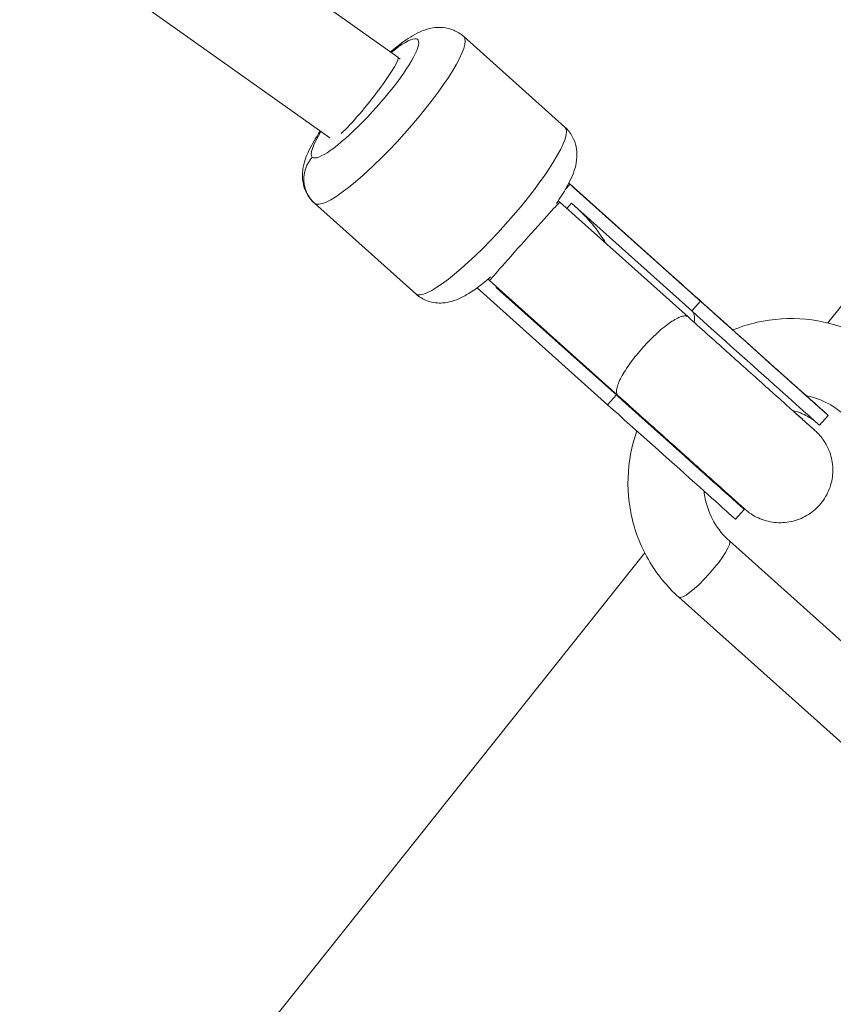
# Model space of a CAD drawing. Units: millimetres. Extents: x 7619 to 37604, y 3073 to 9668.
# Drawn here: x 14375 to 14498, y 3727 to 3877 of the extents above; entities that cross this region are included whole.
import ezdxf

# ---------------------------------------------------------------- set-up
doc = ezdxf.new("R2010")
doc.units = ezdxf.units.MM
doc.styles.get("Standard").update_dxf_attribs({"font": 'arial.ttf'})
doc.dimstyles.get("Standard").update_dxf_attribs({"dimtxt": 0.18, "dimasz": 0.18, "dimexe": 0.18, "dimexo": 0.0625, "dimgap": 0.09, "dimtad": 0, "dimtih": 1, "dimtoh": 1, "dimdec": 4, "dimzin": 0, "dimdsep": 46, "dimtxsty": 'Standard', "dimcen": 0.09, "dimadec": 0, "dimazin": 0, "dimtfac": 1, "dimtdec": 4, "dimtofl": 0, "dimtmove": 0, "dimatfit": 3, "dimfxl": 1, "dimtolj": 1, "dimtzin": 0, "dimarcsym": 0})

# ---------------------------------------------------------------- blocks, each defined once
blk = doc.blocks.new('*D4')
at = {"color": 0, "lineweight": -2, "transparency": 16777216}
for p, q in [((8098.44, 9266.38), (8098.44, 9326.56)), ((8278.44, 9326.38), (14726.25, 9326.38)), ((14906.25, 9266.38), (14906.25, 9326.56))]:
    blk.add_line(p, q, dxfattribs=at)
at = {"color": 0, "transparency": 16777216}
for points in [[(8278.44, 9356.38), (8278.44, 9296.38), (8098.44, 9326.38)], [(14726.25, 9356.38), (14726.25, 9296.38), (14906.25, 9326.38)]]:
    blk.add_solid(points, dxfattribs=at)
at = {"layer": 'Defpoints', "color": 0, "transparency": 16777216}
for p in [(14906.25, 9326.38), (8098.44, 3735.93), (14906.25, 3712.36)]:
    blk.add_point(p, dxfattribs=at)
at = {"color": 0, "lineweight": 13, "transparency": 16777216, "insert": (11502.34, 9504.03), "char_height": 250, "attachment_point": 5}
blk.add_mtext('\\A1;680', dxfattribs=at)

msp = doc.modelspace()

# ---------------------------------------------------------------- linework, layer by layer
at = {"color": 0, "linetype": 'Continuous', "lineweight": 0}
for p, q in [((14432.11839, 3871.21067), (14147.25531, 4073.39224)), ((14421.75834, 3858.94335), (14137.39408, 4060.77088)), ((14497.46862, 3830.81021), (14586.85655, 3943.0134)), ((14457.50444, 3860.56485), (14442.12459, 3874.33326)), ((14457.50465, 3860.56466), (14442.1248, 3874.33307)), ((14432.45975, 3870.9059), (14432.1269, 3871.20388)), ((14458.28038, 3851.8857), (14457.54858, 3851.06828)), ((14473.81938, 3837.97727), (14458.09183, 3852.0555)), ((14458.09185, 3852.05554), (14473.61752, 3838.15803)), ((14458.28038, 3851.8857), (14458.8342, 3851.38992)), ((14478.10734, 3834.13462), (14458.28038, 3851.8857)), ((14458.8342, 3851.38992), (14478.20767, 3834.04484)), ((14478.2079, 3834.04464), (14458.83548, 3851.38877)), ((14434.82657, 3835.23278), (14419.44672, 3849.00118)), ((14456.49365, 3849.38922), (14456.73254, 3849.17536)), ((14456.73254, 3849.17536), (14476.22741, 3831.72187)), ((14458.51703, 3848.98939), (14457.81551, 3848.20579)), ((14476.77332, 3832.64452), (14458.51703, 3848.98939)), ((14444.17365, 3836.12846), (14444.15147, 3836.14831)), ((14444.2688, 3836.23475), (14444.17314, 3836.1279)), ((14464.00011, 3818.37681), (14444.17314, 3836.1279)), ((14445.82156, 3837.46838), (14446.0604, 3837.25457)), ((14446.0604, 3837.25457), (14465.55499, 3819.80132)), ((14447.14337, 3836.28499), (14447.07783, 3836.21178)), ((14465.33413, 3819.86691), (14447.07783, 3836.21178)), ((14447.07783, 3836.21178), (14447.63165, 3835.716)), ((14465.43446, 3819.77714), (14447.63165, 3835.716)), ((14478.10734, 3834.13462), (14476.77332, 3832.64452)), ((14476.22745, 3831.72183), (14476.22742, 3831.72186)), ((14465.33413, 3819.86691), (14464.00011, 3818.37681)), ((14496.19506, 3815.2593), (14497.52907, 3816.7494)), ((14483.42184, 3800.9916), (14484.75586, 3802.4817)), ((14533.02045, 3752.46301), (14482.4944, 3797.69512)), ((14375.00207, 3677.08544), (14469.63397, 3795.87107)), ((14525.34999, 3743.89481), (14474.82394, 3789.12692))]:
    msp.add_line(p, q, dxfattribs=at)
for centre, major_axis, ratio, start_param, end_param in [((14427.12378, 3864.94541), (-8.00395, -8.94073), 0.183757663, -0.000091072, 3.997946487), ((14446.16551, 3847.89882), (-11.33894, -12.66604), 0.183757663, 0, 3.141501582), ((14446.15465, 3847.90499), (11.3501, 12.65958), 0.183757618, 0.000045393, 0.00013645), ((14454.16932, 3856.83906), (3.33667, 3.72441), 0.982971575, -0.000123238, 0.000363885), ((14427.12378, 3864.94541), (-8.00395, -8.94073), 0.183757662, -0.814678947, -0.000091071), ((14422.78155, 3852.72662), (-3.33683, -3.72365), 0.982971573, -1.57030916, 0.000487167), ((14453.35125, 3842.1048), (11.17425, -10.00297), 0.571764268, 1.070197928, 1.567639062), ((14483.18686, 3829.58932), (-14.02557, 12.55644), 0.000089521, -1.558353218, -0.83935143), ((14453.35125, 3842.1048), (11.17425, -10.00297), 0.571764268, -1.570819582, -1.419389328), ((14483.18686, 3829.58932), (14.02557, -12.55644), 0.000089521, -1.933639008, 0.672135791), ((14470.90489, 3825.71372), (5.31906, 6.01123), 0.31644998, -0.001845666, -0.001751609), ((14478.65917, 3793.41102), (-3.83523, -4.2841), 0.183259521, 0, 3.141501591), ((14478.67042, 3793.39782), (3.82353, 4.2977), 0.183258501, -0.00065767, -0.000566645)]:
    msp.add_ellipse(centre, major_axis=major_axis, ratio=ratio, start_param=start_param, end_param=end_param, dxfattribs=at)
at = {"color": 0, "linetype": 'Continuous', "lineweight": 0, "extrusion": (1.00064e-16, 1.11664e-16, -1)}
msp.add_ellipse((14430.78565, 3861.66722), major_axis=(11.33894, 12.66604), ratio=0.183757663, start_param=0.000091072, end_param=3.141592654, dxfattribs=at)
at = {"color": 0, "linetype": 'Continuous', "lineweight": 0, "extrusion": (1.00087e-16, 1.11801e-16, -1)}
msp.add_ellipse((14430.7748, 3861.67339), major_axis=(11.35011, 12.65958), ratio=0.183757606, start_param=-0.00013645, end_param=-0.000045393, dxfattribs=at)
at = {"color": 0, "linetype": 'Continuous', "lineweight": 0, "extrusion": (2.57084e-16, -6.71653e-18, -1)}
msp.add_ellipse((14427.12378, 3864.94541), major_axis=(-4.99896, -6.26199), ratio=0.109600309, start_param=-3.147787752, end_param=-0.64150244, dxfattribs=at)
at = {"color": 0, "linetype": 'Continuous', "lineweight": 0, "extrusion": (2.28642e-16, -3.45386e-18, -1)}
for start_param, end_param in [(1.593496277, 1.60661787), (-1.606607775, -1.605131791)]:
    msp.add_ellipse((14450.71256, 3844.46809), major_axis=(-14.37287, 12.86713), ratio=0.548183291, start_param=start_param, end_param=end_param, dxfattribs=at)
at = {"color": 0, "linetype": 'Continuous', "lineweight": 0, "extrusion": (9.87467e-17, 1.12834e-16, -1)}
for start_param, end_param in [(-3.141592513, -0.000091204), (-0.000091204, 0.000000141)]:
    msp.add_ellipse((14451.39647, 3843.21496), major_axis=(5.33607, 5.9604), ratio=0.008091956, start_param=start_param, end_param=end_param, dxfattribs=at)
at = {"color": 0, "linetype": 'Continuous', "lineweight": 0, "extrusion": (-5.32136e-14, -5.96351e-14, -1)}
msp.add_ellipse((14483.18686, 3829.58932), major_axis=(14.34221, -12.83992), ratio=0.000089521, start_param=-2.301340325, end_param=-1.582963733, dxfattribs=at)
at = {"color": 0, "linetype": 'Continuous', "lineweight": 0, "extrusion": (-8.34119e-14, -9.33662e-14, -1)}
msp.add_ellipse((14483.18686, 3829.58932), major_axis=(14.34221, -12.83992), ratio=0.000089521, start_param=-0.699408734, end_param=1.932738112, dxfattribs=at)
at = {"color": 0, "linetype": 'Continuous', "lineweight": 0, "extrusion": (1.2478e-16, -1.11709e-16, -1)}
for centre, start_param in [((14481.85285, 3828.09922), -0.000000002), ((14469.07963, 3813.83151), -0.000000001)]:
    msp.add_ellipse(centre, major_axis=(14.34221, -12.83992), ratio=0.000089521, start_param=start_param, end_param=1.932738108, dxfattribs=at)
at = {"color": 0, "linetype": 'Continuous', "lineweight": 0, "extrusion": (3.13413e-13, 3.49813e-13, -1)}
msp.add_ellipse((14470.41365, 3815.32161), major_axis=(14.34221, -12.83992), ratio=0.000089521, start_param=-0.22983933, end_param=1.932738118, dxfattribs=at)
at = {"color": 0, "linetype": 'Continuous', "lineweight": 0, "extrusion": (8.01082e-14, 8.9234e-14, -1)}
msp.add_ellipse((14470.41365, 3815.32161), major_axis=(14.02557, -12.55644), ratio=0.000089521, start_param=-0.065054317, end_param=1.933639011, dxfattribs=at)
at = {"color": 0, "linetype": 'Continuous', "lineweight": 0, "extrusion": (2.37384e-16, -1.12651e-17, -1)}
msp.add_ellipse((14490.66551, 3806.82213), major_axis=(-8.17526, -9.12329), ratio=0.983064566, start_param=-0.000470633, end_param=0.000017847, dxfattribs=at)
at = {"color": 0, "linetype": 'Continuous', "lineweight": 0}
for points, knots in [([(14442.12459, 3874.33326), (14441.66177, 3874.74759), (14441.12683, 3875.0741), (14440.03243, 3875.5339), (14439.48205, 3875.65063), (14438.38162, 3875.76122), (14437.86999, 3875.71853), (14436.77173, 3875.54183), (14436.27029, 3875.36976), (14434.74471, 3874.7504), (14433.9236, 3874.22132), (14432.37826, 3873.11965), (14431.70426, 3872.58662), (14431.01063, 3871.99691)], [4.7124800519, 4.7124800519, 4.7124800519, 4.7124800519, 4.7758343219, 4.7758343219, 4.8456679363, 4.8456679363, 4.935432894, 4.935432894, 5.0717979288, 5.0717979288, 5.3973622402, 5.3973622402, 5.6430770624, 5.6430770624, 5.6430770624, 5.6430770624]), ([(14420.31737, 3859.96608), (14419.64488, 3858.94742), (14419.07593, 3857.98658), (14418.22753, 3856.20438), (14417.88914, 3855.42637), (14417.64012, 3853.88775), (14417.59642, 3853.44688), (14417.65171, 3852.27759), (14417.77846, 3851.4815), (14418.49706, 3850.05285), (14418.91457, 3849.47986), (14419.44028, 3849.00695), (14419.4435, 3849.00406), (14419.44672, 3849.00118)], [6.9604382752, 6.9604382752, 6.9604382752, 6.9604382752, 7.2953400264, 7.2953400264, 7.5747063659, 7.5747063659, 7.6694867916, 7.6694867916, 7.7819536338, 7.7819536338, 7.8536318333, 7.8536318333, 7.8540727055, 7.8540727055, 7.8540727055, 7.8540727055]), ([(14457.50444, 3860.56485), (14457.96726, 3860.15053), (14458.35075, 3859.65484), (14458.92838, 3858.6178), (14459.10507, 3858.08364), (14459.3363, 3857.00211), (14459.35026, 3856.48889), (14459.29571, 3855.37784), (14459.17996, 3854.86049), (14458.73254, 3853.27593), (14458.29719, 3852.4015), (14457.32016, 3850.65017), (14456.79576, 3849.82219), (14456.2031, 3848.96151)], [1.5707052553, 1.5707052553, 1.5707052553, 1.5707052553, 1.6340595253, 1.6340595253, 1.7038931397, 1.7038931397, 1.7936580974, 1.7936580974, 1.9300231322, 1.9300231322, 2.2555874436, 2.2555874436, 2.5336964284, 2.5336964284, 2.5336964284, 2.5336964284]), ([(14446.21432, 3837.80401), (14446.14496, 3837.74397), (14446.07576, 3837.68448), (14444.93327, 3836.70886), (14443.92038, 3835.93051), (14442.12027, 3834.81504), (14441.3843, 3834.39296), (14439.88251, 3833.97585), (14439.44913, 3833.88381), (14438.28088, 3833.80988), (14437.47567, 3833.8481), (14435.97651, 3834.40483), (14435.36099, 3834.75663), (14434.83301, 3835.22701), (14434.82979, 3835.22989), (14434.82657, 3835.23278)], [3.7494751775, 3.7494751775, 3.7494751775, 3.7494751775, 3.7738900249, 3.7738900249, 4.1535652298, 4.1535652298, 4.4329315693, 4.4329315693, 4.527711995, 4.527711995, 4.6401788372, 4.6401788372, 4.7118570367, 4.7118570367, 4.7122979089, 4.7122979089, 4.7122979089, 4.7122979089]), ([(14478.20791, 3834.04463), (14479.11251, 3833.23473), (14480.05785, 3832.38837), (14481.96628, 3830.6798), (14482.93935, 3829.80864), (14484.86512, 3828.0846), (14485.82798, 3827.22263), (14487.69264, 3825.55336), (14488.60428, 3824.73727), (14490.32847, 3823.19382), (14491.15011, 3822.45833), (14492.66045, 3821.10638), (14493.35713, 3820.48279), (14494.58932, 3819.3799), (14495.13136, 3818.89477), (14496.03284, 3818.08799), (14496.39712, 3817.76202), (14496.92887, 3817.28627), (14497.10283, 3817.13069), (14497.17582, 3817.0655), (14497.18371, 3817.05847), (14497.18371, 3817.05847)], [0, 0, 0, 0, 3.896249494, 3.896249494, 7.778373456, 7.778373456, 11.660621389, 11.660621389, 15.54286249, 15.54286249, 19.425067465, 19.425067465, 23.307184463, 23.307184463, 27.189089665, 27.189089665, 31.070379011, 31.070379011, 34.949181019, 34.949181019, 35.638431794, 35.638431794, 35.638431794, 35.638431794]), ([(14465.55499, 3819.80132), (14465.55398, 3819.80222), (14465.55298, 3819.80313), (14465.55199, 3819.80403), (14465.44941, 3819.89728), (14465.38353, 3820.02999), (14465.35529, 3820.20025), (14465.32702, 3820.37072), (14465.33662, 3820.57798), (14465.38387, 3820.81903), (14465.4754, 3821.28596), (14465.70687, 3821.87293), (14466.06469, 3822.54794), (14466.42217, 3823.22232), (14466.8989, 3823.97169), (14467.46761, 3824.75466), (14468.03619, 3825.53744), (14468.68577, 3826.33876), (14469.37968, 3827.11386), (14470.07359, 3827.88896), (14470.79847, 3828.62292), (14471.51387, 3829.27434), (14472.22945, 3829.92593), (14472.92179, 3830.4824), (14473.55275, 3830.91212), (14474.1843, 3831.34223), (14474.74229, 3831.6371), (14475.1964, 3831.77964), (14475.43083, 3831.85323), (14475.63583, 3831.88568), (14475.80844, 3831.87643), (14475.98084, 3831.8672), (14476.12006, 3831.81642), (14476.2241, 3831.72481), (14476.22516, 3831.72387), (14476.22622, 3831.72294), (14476.22727, 3831.72199)], [-25.200784038, -25.200784038, -25.200784038, -25.200784038, -25.185118362, -25.185118362, -25.185118362, -23.573890067, -23.573890067, -23.573890067, -21.960686574, -21.960686574, -21.960686574, -18.83576214, -18.83576214, -18.83576214, -15.713760399, -15.713760399, -15.713760399, -12.592559181, -12.592559181, -12.592559181, -9.471357963, -9.471357963, -9.471357963, -6.349356222, -6.349356222, -6.349356222, -3.224431789, -3.224431789, -3.224431789, -1.611228295, -1.611228295, -1.611228295, 0, 0, 0, 0.016422042, 0.016422042, 0.016422042, 0.016422042]), ([(14476.22745, 3831.72183), (14477.16634, 3830.88124), (14478.14202, 3830.00773), (14480.10409, 3828.25114), (14481.10033, 3827.35925), (14483.06638, 3825.59916), (14484.04609, 3824.7221), (14485.93961, 3823.027), (14486.86296, 3822.20043), (14488.60697, 3820.63925), (14489.43643, 3819.89677), (14490.96003, 3818.53296), (14491.66186, 3817.90475), (14492.9031, 3816.79378), (14493.44877, 3816.3054), (14494.35708, 3815.49252), (14494.72435, 3815.16386), (14495.26232, 3814.68255), (14495.43828, 3814.52519), (14495.51965, 3814.45252), (14495.5298, 3814.44346), (14495.5298, 3814.44346)], [0, 0, 0, 0, 3.98546303, 3.98546303, 7.957129361, 7.957129361, 11.928903035, 11.928903035, 15.900668729, 15.900668729, 19.872404771, 19.872404771, 23.844071305, 23.844071305, 27.81557223, 27.81557223, 31.786593733, 31.786593733, 35.755662921, 35.755662921, 36.577039001, 36.577039001, 36.577039001, 36.577039001]), ([(14476.88006, 3832.54896), (14476.88044, 3832.5486), (14476.88083, 3832.54825), (14477.14211, 3832.30884), (14477.25661, 3831.90832), (14477.20725, 3831.22008), (14477.18505, 3831.06178), (14477.1515, 3830.89453)], [-2.6963898554, -2.6963898554, -2.6963898554, -2.6963898554, -2.6958964486, -2.6958964486, -2.3605950509, -2.3605950509, -2.2683068098, -2.2683068098, -2.2683068098, -2.2683068098]), ([(14483.00999, 3829.74541), (14484.21692, 3830.2336), (14485.4635, 3830.62271), (14489.14613, 3831.44775), (14491.6425, 3831.60788), (14496.55958, 3831.14573), (14498.97943, 3830.52334), (14503.50187, 3828.55259), (14505.60354, 3827.2045), (14507.44052, 3825.55999)], [5.896542103, 5.896542103, 5.896542103, 5.896542103, 6.061828638, 6.061828638, 6.375987903, 6.375987903, 6.690147169, 6.690147169, 7.004306434, 7.004306434, 7.004306434, 7.004306434]), ([(14465.80653, 3819.57612), (14465.66486, 3819.61727), (14465.54305, 3819.68218), (14465.43953, 3819.77262), (14465.43699, 3819.77487), (14465.43446, 3819.77714)], [-0.1269389985, -0.1269389985, -0.1269389985, -0.1269389985, 0, 0, 0.0032163663, 0.0032163663, 0.0032163663, 0.0032163663]), ([(14492.11393, 3817.50318), (14492.28286, 3817.3519), (14492.44639, 3817.20548), (14493.1973, 3816.53305), (14493.71336, 3816.07092), (14494.55992, 3815.31274), (14494.89461, 3815.01296), (14495.36745, 3814.58934), (14495.4944, 3814.47559), (14495.56439, 3814.41265), (14495.5648, 3814.41239), (14495.59838, 3814.3819), (14495.60347, 3814.37728), (14495.61548, 3814.36632), (14495.62138, 3814.36092), (14495.63588, 3814.3476), (14495.64466, 3814.33952), (14495.67421, 3814.31214), (14495.69824, 3814.28967), (14495.76863, 3814.22293), (14495.81671, 3814.17624), (14495.94177, 3814.05168), (14496.01847, 3813.97205), (14496.31856, 3813.64731), (14496.529, 3813.38904), (14497.20921, 3812.43919), (14497.5928, 3811.67262), (14498.09987, 3810.07024), (14498.22708, 3809.21414), (14498.20777, 3807.52588), (14498.06102, 3806.67298), (14497.51499, 3805.0754), (14497.10901, 3804.31109), (14496.09099, 3802.96423), (14495.46644, 3802.36512), (14494.07844, 3801.40394), (14493.29793, 3801.03006), (14491.67904, 3800.55089), (14490.82077, 3800.43971), (14489.13322, 3800.49056), (14488.28321, 3800.65321), (14486.69609, 3801.229), (14485.93863, 3801.64989), (14485.19844, 3802.23139), (14485.12082, 3802.2948), (14485.0268, 3802.3744), (14485.00517, 3802.39293), (14484.9766, 3802.41761), (14484.96732, 3802.42568), (14484.94394, 3802.44607), (14484.9342, 3802.45465), (14484.91361, 3802.4728), (14484.90819, 3802.47762), (14484.89438, 3802.48988), (14484.88932, 3802.4944), (14484.86699, 3802.5143), (14484.8486, 3802.53072), (14484.74369, 3802.62446), (14484.60224, 3802.75097), (14484.14123, 3803.16341), (14483.78503, 3803.48214), (14482.89811, 3804.27588), (14482.36502, 3804.75299), (14481.14707, 3805.84312), (14480.45616, 3806.46154), (14478.95199, 3807.80795), (14478.13115, 3808.54272), (14476.40156, 3810.09098), (14475.4841, 3810.91228), (14473.59931, 3812.59955), (14472.62249, 3813.47403), (14470.65905, 3815.23177), (14469.66254, 3816.1239), (14467.62091, 3817.95171), (14466.56638, 3818.89582), (14465.55499, 3819.80132)], [30.735358298, 30.735358298, 30.735358298, 30.735358298, 31.790630212, 31.790630212, 35.763014519, 35.763014519, 39.735996164, 39.735996164, 43.711263194, 43.711263194, 44.236337853, 44.236337853, 44.309741993, 44.309741993, 44.359583033, 44.359583033, 44.409669489, 44.409669489, 44.511348555, 44.511348555, 44.711071484, 44.711071484, 45.042478531, 45.042478531, 46.037942922, 46.037942922, 48.547388051, 48.547388051, 51.080022353, 51.080022353, 53.612490992, 53.612490992, 56.14496419, 56.14496419, 58.67743737, 58.67743737, 61.20991055, 61.20991055, 63.742383725, 63.742383725, 66.274856757, 66.274856757, 68.807387901, 68.807387901, 69.102749219, 69.102749219, 69.191996599, 69.191996599, 69.242083684, 69.242083684, 69.34373983, 69.34373983, 69.543347796, 69.543347796, 69.901282055, 69.901282055, 70.974811493, 70.974811493, 74.205276838, 74.205276838, 78.227090858, 78.227090858, 82.202615593, 82.202615593, 86.175529125, 86.175529125, 90.147892475, 90.147892475, 94.120072779, 94.120072779, 98.092177352, 98.092177352, 102.064249315, 102.064249315, 106.357401323, 106.357401323, 106.357401323, 106.357401323]), ([(14494.15847, 3819.76554), (14495.01578, 3819.60083), (14495.85131, 3819.34197), (14497.78806, 3818.49809), (14498.84542, 3817.81948), (14499.76983, 3816.99199), (14499.76995, 3816.99189), (14499.77006, 3816.99179)], [6.4714505714, 6.4714505714, 6.4714505714, 6.4714505714, 6.6901079437, 6.6901079437, 7.004267209, 7.004267209, 7.0043064341, 7.0043064341, 7.0043064341, 7.0043064341]), ([(14495.81764, 3815.59666), (14495.81703, 3815.5972), (14495.81639, 3815.59776), (14495.81058, 3815.60286), (14495.80421, 3815.60844), (14495.78873, 3815.62195), (14495.77945, 3815.63002), (14495.74875, 3815.65658), (14495.72441, 3815.67745), (14495.65202, 3815.73875), (14495.60171, 3815.78042), (14495.46188, 3815.89351), (14495.37064, 3815.96432), (14495.00016, 3816.24002), (14494.70901, 3816.43041), (14493.69348, 3817.00977), (14492.91134, 3817.31683), (14492.1094, 3817.50416)], [36.15896153, 36.15896153, 36.15896153, 36.15896153, 36.165082294, 36.165082294, 36.213851686, 36.213851686, 36.262802789, 36.262802789, 36.361736646, 36.361736646, 36.556734533, 36.556734533, 36.902895456, 36.902895456, 37.942548428, 37.942548428, 40.410450977, 40.410450977, 40.410450977, 40.410450977]), ([(14474.82394, 3789.12692), (14472.98696, 3790.77143), (14471.41541, 3792.71168), (14468.95818, 3796.98932), (14468.07286, 3799.32582), (14467.07156, 3804.16198), (14466.95557, 3806.66078), (14467.42574, 3810.91924), (14467.83155, 3812.6977), (14468.4329, 3814.40819)], [3.862713781, 3.862713781, 3.862713781, 3.862713781, 4.176873046, 4.176873046, 4.491032311, 4.491032311, 4.805191577, 4.805191577, 5.035324211, 5.035324211, 5.035324211, 5.035324211]), ([(14482.4944, 3797.69512), (14481.57013, 3798.52254), (14480.77908, 3799.49862), (14479.5382, 3801.65878), (14479.0886, 3802.84274), (14478.75231, 3804.46701), (14478.69073, 3804.86342), (14478.64904, 3805.26274)], [3.8627137805, 3.8627137805, 3.8627137805, 3.8627137805, 4.1768730459, 4.1768730459, 4.4910323113, 4.4910323113, 4.5908224982, 4.5908224982, 4.5908224982, 4.5908224982]), ([(14483.54239, 3803.6993), (14483.64537, 3803.57438), (14483.75193, 3803.45235), (14483.97172, 3803.21455), (14484.08572, 3803.09808), (14484.22929, 3802.95939), (14484.25769, 3802.93234), (14484.29685, 3802.89553), (14484.30856, 3802.88458), (14484.32998, 3802.86466), (14484.33987, 3802.85552), (14484.35705, 3802.83969), (14484.36445, 3802.83291), (14484.3826, 3802.81631), (14484.38981, 3802.80976), (14484.40527, 3802.79573), (14484.4087, 3802.79264), (14484.41364, 3802.78819), (14484.41435, 3802.78755), (14484.41435, 3802.78755)], [61.677255955, 61.677255955, 61.677255955, 61.677255955, 62.162825936, 62.162825936, 62.648941839, 62.648941839, 62.76728549, 62.76728549, 62.818766527, 62.818766527, 62.867604279, 62.867604279, 62.916538697, 62.916538697, 63.015023466, 63.015023466, 63.209833873, 63.209833873, 63.41456166, 63.41456166, 63.41456166, 63.41456166])]:
    msp.add_open_spline(points, degree=3, knots=knots, dxfattribs=at)
msp.add_open_spline([(14473.81938, 3837.97727), (14473.85701, 3837.94358), (14473.89402, 3837.90925), (14473.93041, 3837.87428)], degree=3, dxfattribs=at)

# ---------------------------------------------------------------- dimensions: what is measured, and where the dimension line sits
at = {"lineweight": 13}
dim = msp.add_linear_dim(base=(14906.24856, 9326.3833), p1=(8098.43601, 3735.93011), p2=(14906.24856, 3712.36202), text='680', dimstyle='Standard', override={"dimtxt": 250, "dimasz": 180, "dimgap": 50, "dimtad": 3, "dimtih": 0, "dimfxl": 60, "dimfxlon": 1}, dxfattribs=at)
dim.commit()
dim.dimension.update_dxf_attribs({"geometry": '*D4', "text_midpoint": (11502.34228, 9504.02655)})

doc.saveas('drawing.dxf')
